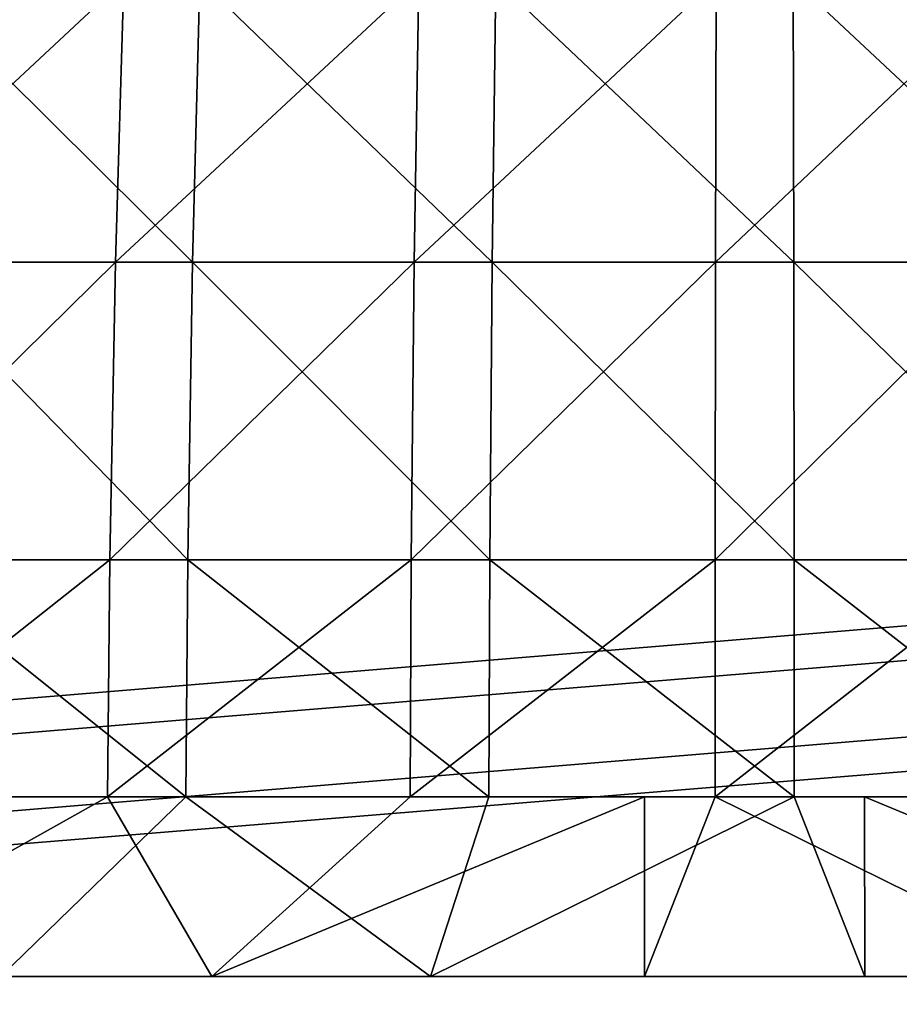
# Model space of a CAD drawing. Units: centimetres. Extents: x -560 to 1176, y -496 to 990.
# Drawn here: x 41 to 42, y 79 to 79 of the extents above; entities that cross this region are included whole.
import ezdxf

# ---------------------------------------------------------------- set-up
doc = ezdxf.new("R2010")
doc.units = ezdxf.units.CM
doc.header["$LTSCALE"] = 2.54
doc.layers.get('0').update_dxf_attribs({"true_color": 0xff5454})

# ---------------------------------------------------------------- blocks, each defined once
blk = doc.blocks.new('Grupuj_251')
at = {"color": 0}
mesh = blk.add_polyface(dxfattribs=at)
corners = [(2399.082039504352, 2533.041095741667), (2399.082039504315, 127.0001244348896), (2398.844991021765, 2534.84219287972), (2399.082039504352, 2413.000005184752), (2399.556343860958, 130.6023073691732), (2399.556343860995, 2409.397809288459), (2400.946696465722, 133.9589387695154), (2400.946696465722, 2406.041100116325), (2403.158526795315, 2403.158630491051), (2403.158526795278, 136.8414732046847), (2406.041061230448, 139.053303534241), (2406.041061230485, 2400.946826085363), (2409.39769263079, 140.4436561390053), (2409.39769263079, 2399.556434594721), (2412.99987556511, 2399.082195047936), (2412.999875565074, 140.9179604956484), (2533.040978273867, 140.9179604956484), (2533.040978273867, 2399.082195047936), (2534.842173436781, 2398.845081755492), (2534.842173436744, 141.1550089782348), (2536.520385441162, 141.8501852805985), (2536.520385441162, 2398.149879529222), (2537.961756354537, 2397.043977326378), (2537.9617563545, 142.9559967496415), (2539.067567823543, 144.3973676629798), (2539.06756782358, 2395.602748994727), (2539.762744125906, 146.0755796673972), (2539.762744125943, 2393.92439440866), (2540, 147.8767748303112), (2540, 2392.12328997951), (141.1549182444342, 2534.84219287972), (140.9178049520272, 2413.000005184789), (140.9178049520272, 2533.041095741704), (140.9178049520272, 127.0001244348896), (140.9178049520642, 6.959021726133069), (141.1549182444712, 5.157826563219133), (141.8501204707779, 2536.520547870889), (141.8501204708149, 3.479614558801695), (142.9560226736215, 2537.961784303731), (142.9560226735845, 2.038243645500334), (144.3972510052731, 0.9324321764573688), (144.3972510052731, 2539.067683671156), (146.0756055913403, 2539.762881087357), (146.0756055913403, 0.2372558740936802), (147.8767100204906, 2540), (147.8767100204536, 0), (2392.123225169689, -3.69618646800518e-11), (2392.123225169689, 2539.999999999963), (2393.924420332603, 2539.76288108732), (2393.924420332566, 0.2372558740567183), (2395.60263233702, 0.9324321764204069), (2395.602632336983, 2539.067683671119), (2397.044003250322, 2537.961784303731), (2397.044003250322, 2.038243645463372), (2398.149814719402, 2536.520547870852), (2398.149814719365, 3.479614558801695), (2398.844991021728, 5.157826563219133), (2399.082039504315, 6.959021726096108), (3.69618646800518e-11, 2392.12328997951), (0.2371189126433455, 146.0755796673972), (0, 147.8767748303112), (0.2371189126803074, 2393.92439440866), (0.9323163288438809, 144.3973676629798), (0.9323163288438809, 2395.602748994727), (2.03821569626889, 2397.043977326416), (2.038215696231928, 142.9559967496785), (3.47945212911116, 141.8501852806355), (3.479452129148121, 2398.149879529185), (5.157807120243379, 141.1550089782718), (5.15780712028034, 2398.845081755529), (6.958904258296243, 140.9179604956854), (6.958904258296243, 2399.082195047973), (126.9999948152114, 2399.082195047936), (126.9999948152114, 140.9179604956854), (130.6021907115405, 2399.556434594758), (130.6021907115035, 140.4436561390053), (133.9588998836378, 139.0533035342779), (133.9588998836008, 2400.9468260854), (136.8413695089496, 2403.158630491051), (136.8413695089126, 136.8414732046847), (139.0531739145998, 133.9589387695523), (139.0531739145998, 2406.041100116362), (140.4435654052417, 2409.397809288496), (140.4435654052417, 130.6023073692102)]
mesh.append_faces([[corners[k] for k in face] for face in [(28, 27, 29), (30, 31, 32), (58, 59, 60)]], dxfattribs={"vtx0": -1, "color": 0})
mesh.append_faces([[corners[k] for k in face] for face in [(0, 1, 2), (1, 3, 4), (4, 5, 6), (6, 8, 9), (9, 8, 10), (10, 11, 12), (12, 14, 15), (15, 14, 16), (16, 18, 19), (19, 18, 20), (20, 22, 23), (23, 22, 24), (24, 25, 26), (26, 27, 28), (33, 30, 34), (34, 30, 35), (35, 36, 37), (37, 38, 39), (39, 38, 40), (40, 42, 43), (43, 44, 45), (45, 44, 46), (46, 48, 49), (49, 48, 50), (50, 52, 53), (53, 54, 55), (55, 54, 56), (56, 2, 57), (57, 2, 1), (59, 61, 62), (62, 64, 65), (65, 64, 66), (66, 67, 68), (68, 69, 70), (70, 72, 73), (73, 74, 75), (75, 74, 76), (76, 78, 79), (79, 78, 80), (80, 82, 83), (83, 31, 33)]], dxfattribs={"vtx0": -1, "vtx1": -1, "color": 0})
mesh.append_faces([[corners[k] for k in face] for face in [(31, 30, 33)]], dxfattribs={"vtx0": -1, "vtx1": -1, "vtx2": -1, "color": 0})
mesh.append_faces([[corners[k] for k in face] for face in [(1, 0, 3), (4, 3, 5), (6, 5, 7), (6, 7, 8), (10, 8, 11), (12, 11, 13), (12, 13, 14), (16, 14, 17), (16, 17, 18), (20, 18, 21), (20, 21, 22), (24, 22, 25), (26, 25, 27), (35, 30, 36), (37, 36, 38), (40, 38, 41), (40, 41, 42), (43, 42, 44), (46, 44, 47), (46, 47, 48), (50, 48, 51), (50, 51, 52), (53, 52, 54), (56, 54, 2), (59, 58, 61), (62, 61, 63), (62, 63, 64), (66, 64, 67), (68, 67, 69), (70, 69, 71), (70, 71, 72), (73, 72, 74), (76, 74, 77), (76, 77, 78), (80, 78, 81), (80, 81, 82), (83, 82, 31)]], dxfattribs={"vtx0": -1, "vtx2": -1, "color": 0})
mesh = blk.add_polyface(dxfattribs=at)
corners = [(2399.556343860958, 130.6023073691732, 27.80000000000061), (2399.082039504352, 2413.000005184752, 27.80000000000061), (2399.082039504315, 127.0001244348896, 27.80000000000061), (2399.556343860995, 2409.397809288459, 27.80000000000061), (2400.946696465722, 133.9589387695154, 27.80000000000061), (2400.946696465722, 2406.041100116325, 27.80000000000061), (2403.158526795278, 136.8414732046847, 27.80000000000061), (2403.158526795315, 2403.158630491051, 27.80000000000061), (2406.041061230448, 139.053303534241, 27.80000000000061), (2406.041061230485, 2400.946826085363, 27.80000000000061), (2409.39769263079, 140.4436561390053, 27.80000000000061), (2409.39769263079, 2399.556434594721, 27.80000000000061), (2412.999875565074, 140.9179604956484, 27.80000000000061), (2412.99987556511, 2399.082195047936, 27.80000000000061), (2533.040978273867, 140.9179604956484, 27.80000000000061), (2533.040978273867, 2399.082195047936, 27.80000000000061), (2534.842173436744, 141.1550089782348, 27.80000000000061), (2534.842173436781, 2398.845081755492, 27.80000000000061), (2536.520385441162, 141.8501852805985, 27.80000000000061), (2536.520385441162, 2398.149879529222, 27.80000000000061), (2537.9617563545, 142.9559967496415, 27.80000000000061), (2537.961756354537, 2397.043977326378, 27.80000000000061), (2539.067567823543, 144.3973676629798, 27.80000000000061), (2539.06756782358, 2395.602748994727, 27.80000000000061), (2539.762744125906, 146.0755796673972, 27.80000000000061), (2539.762744125943, 2393.92439440866, 27.80000000000061), (2540, 147.8767748303112, 27.80000000000061), (2540, 2392.12328997951, 27.80000000000061), (0.2371189126433455, 146.0755796673972, 27.80000000000061), (3.69618646800518e-11, 2392.12328997951, 27.80000000000061), (0, 147.8767748303112, 27.80000000000061), (0.2371189126803074, 2393.92439440866, 27.80000000000061), (0.9323163288438809, 144.3973676629798, 27.80000000000061), (0.9323163288438809, 2395.602748994727, 27.80000000000061), (2.038215696231928, 142.9559967496785, 27.80000000000061), (2.03821569626889, 2397.043977326416, 27.80000000000061), (3.47945212911116, 141.8501852806355, 27.80000000000061), (3.479452129148121, 2398.149879529185, 27.80000000000061), (5.157807120243379, 141.1550089782718, 27.80000000000061), (5.15780712028034, 2398.845081755529, 27.80000000000061), (6.958904258296243, 140.9179604956854, 27.80000000000061), (6.958904258296243, 2399.082195047973, 27.80000000000061), (126.9999948152114, 140.9179604956854, 27.80000000000061), (126.9999948152114, 2399.082195047936, 27.80000000000061), (130.6021907115035, 140.4436561390053, 27.80000000000061), (130.6021907115405, 2399.556434594758, 27.80000000000061), (133.9588998836378, 139.0533035342779, 27.80000000000061), (133.9588998836008, 2400.9468260854, 27.80000000000061), (136.8413695089496, 2403.158630491051, 27.80000000000061), (136.8413695089126, 136.8414732046847, 27.80000000000061), (139.0531739145998, 133.9589387695523, 27.80000000000061), (139.0531739145998, 2406.041100116362, 27.80000000000061), (140.4435654052417, 130.6023073692102, 27.80000000000061), (140.4435654052417, 2409.397809288496, 27.80000000000061), (140.9178049520272, 127.0001244348896, 27.80000000000061), (140.9178049520272, 2413.000005184789, 27.80000000000061), (140.9178049520642, 6.959021726133069, 27.80000000000061), (140.9178049520272, 2533.041095741704, 27.80000000000061), (141.1549182444342, 2534.84219287972, 27.80000000000061), (141.1549182444712, 5.157826563219133, 27.80000000000061), (141.8501204707779, 2536.520547870889, 27.80000000000061), (141.8501204708149, 3.479614558801695, 27.80000000000061), (142.9560226736215, 2537.961784303731, 27.80000000000061), (142.9560226735845, 2.038243645500334, 27.80000000000061), (144.3972510052731, 0.9324321764573688, 27.80000000000061), (144.3972510052731, 2539.067683671156, 27.80000000000061), (146.0756055913403, 0.2372558740936802, 27.80000000000061), (146.0756055913403, 2539.762881087357, 27.80000000000061), (147.8767100204536, 0, 27.80000000000061), (147.8767100204906, 2540, 27.80000000000061), (2392.123225169689, -3.69618646800518e-11, 27.80000000000061), (2392.123225169689, 2539.999999999963, 27.80000000000061), (2393.924420332566, 0.2372558740567183, 27.80000000000061), (2393.924420332603, 2539.76288108732, 27.80000000000061), (2395.60263233702, 0.9324321764204069, 27.80000000000061), (2395.602632336983, 2539.067683671119, 27.80000000000061), (2397.044003250322, 2537.961784303731, 27.80000000000061), (2397.044003250322, 2.038243645463372, 27.80000000000061), (2398.149814719365, 3.479614558801695, 27.80000000000061), (2398.149814719402, 2536.520547870852, 27.80000000000061), (2398.844991021728, 5.157826563219133, 27.80000000000061), (2398.844991021765, 2534.84219287972, 27.80000000000061), (2399.082039504315, 6.959021726096108, 27.80000000000061), (2399.082039504352, 2533.041095741667, 27.80000000000061)]
mesh.append_faces([[corners[k] for k in face] for face in [(25, 26, 27), (28, 29, 30)]], dxfattribs={"vtx0": -1, "color": 0})
mesh.append_faces([[corners[k] for k in face] for face in [(0, 1, 2), (1, 0, 3), (3, 4, 5), (5, 6, 7), (7, 8, 9), (9, 10, 11), (11, 12, 13), (13, 14, 15), (15, 16, 17), (17, 18, 19), (19, 20, 21), (21, 22, 23), (23, 24, 25), (29, 28, 31), (31, 32, 33), (33, 34, 35), (35, 36, 37), (37, 38, 39), (39, 40, 41), (41, 42, 43), (43, 44, 45), (45, 46, 47), (47, 46, 48), (48, 50, 51), (51, 52, 53), (53, 54, 55), (55, 56, 57), (57, 56, 58), (58, 59, 60), (60, 61, 62), (62, 64, 65), (65, 66, 67), (67, 68, 69), (69, 70, 71), (71, 72, 73), (73, 74, 75), (75, 74, 76), (76, 78, 79), (79, 80, 81), (81, 2, 83), (83, 2, 1)]], dxfattribs={"vtx0": -1, "vtx1": -1, "color": 0})
mesh.append_faces([[corners[k] for k in face] for face in [(3, 0, 4), (5, 4, 6), (7, 6, 8), (9, 8, 10), (11, 10, 12), (13, 12, 14), (15, 14, 16), (17, 16, 18), (19, 18, 20), (21, 20, 22), (23, 22, 24), (25, 24, 26), (31, 28, 32), (33, 32, 34), (35, 34, 36), (37, 36, 38), (39, 38, 40), (41, 40, 42), (43, 42, 44), (45, 44, 46), (48, 46, 49), (48, 49, 50), (51, 50, 52), (53, 52, 54), (55, 54, 56), (58, 56, 59), (60, 59, 61), (62, 61, 63), (62, 63, 64), (65, 64, 66), (67, 66, 68), (69, 68, 70), (71, 70, 72), (73, 72, 74), (76, 74, 77), (76, 77, 78), (79, 78, 80), (81, 80, 82), (81, 82, 2)]], dxfattribs={"vtx0": -1, "vtx2": -1, "color": 0})
blk = doc.blocks.new('3DGeom_693_Defintion_1')
at = {"color": 18, "true_color": 0x010101}
blk.add_blockref('Grupuj_251', (7.392372936010361e-11, -2540, 17.39725943055686), dxfattribs=at)
blk = doc.blocks.new('Group428_2')
at = {"color": 0, "xscale": 0.02874015823123962, "yscale": 0.02874015823123962, "zscale": 0.02874015823123962}
blk.add_blockref('3DGeom_693_Defintion_1', (-152.8022622411963, -192.8790778499495, 239.7181347176194), dxfattribs=at)
blk = doc.blocks.new('Group427_3')
at = {"color": 0}
blk.add_blockref('Group428_2', (0, 0), dxfattribs=at)
blk = doc.blocks.new('3DGeom-4838_Defintion')
at = {"color": 0, "rotation": 180.0000000000042}
blk.add_blockref('Group427_3', (-79.80226480417977, -265.8971932308318, -240.0244522741023), dxfattribs=at)
blk = doc.blocks.new('Grupuj_121')
at = {"color": 152, "true_color": 0x007db7}
mesh = blk.add_polyface(dxfattribs=at)
corners = [(0.2609925427523916, 73.97912367544387), (1.020971191533499, 1.086522694569405), (0.2609925427523194, 2.223914502135033), (1.281284175525984, 75.04188762081314), (2.158362999099416, 0.326544045787648), (10.94304467532513, 75.0418876208143), (3.800000524520915, 0.5073053673243794), (8.300000429153625, 0.5073053673223581), (7.320980987662372, 93.2702035652412), (0.3537399601220349, 86.44244565952785), (0.3537399601220349, 87.02916329271929), (1.281284175526056, 85.5021665736636), (10.94304467532521, 85.50216657366418), (15.29565820923287, 98.36088169511169), (76.90000263452389, 0.06555150303561731), (8.300000429152506, 0.0655515030341735), (23.98822760242621, 102.0958053435314), (33.17015117772389, 104.3767773824053), (42.60000376701362, 105.143825717056), (52.02985637353577, 104.3767773810042), (61.2117754542414, 102.0958053423931), (69.90434855394162, 98.36088171034432), (76.90000263452504, 0.5073053673238019), (77.87902655501787, 93.27020356095073), (81.40000281855426, 0.5073053673240906), (84.93841956190485, 86.94661503490948), (81.40000281855454, 2.115249549206055e-07), (83.04164413071221, 0.3265440420051209), (84.17903257626367, 1.086522898741548), (84.93901094793006, 2.223914596987263), (85.13391794096549, 86.64118644455293), (85.20000269114931, 3.536004514214276), (85.2000026911491, 86.29717813945234), (3.800000524520915, 2.887645678129047e-13)]
mesh.append_faces([[corners[k] for k in face] for face in [(0, 1, 2), (8, 9, 10), (7, 14, 15), (31, 30, 32)]], dxfattribs={"vtx0": -1, "color": 152})
mesh.append_faces([[corners[k] for k in face] for face in [(1, 3, 4), (6, 5, 7), (9, 8, 11), (11, 8, 12), (14, 21, 22), (22, 23, 24), (24, 25, 26), (26, 25, 27), (27, 25, 28), (28, 25, 29), (29, 30, 31)]], dxfattribs={"vtx0": -1, "vtx1": -1, "color": 152})
mesh.append_faces([[corners[k] for k in face] for face in [(4, 5, 6), (14, 7, 5), (14, 12, 13)]], dxfattribs={"vtx0": -1, "vtx1": -1, "vtx2": -1, "color": 152})
mesh.append_faces([[corners[k] for k in face] for face in [(1, 0, 3), (4, 3, 5), (12, 8, 13), (14, 5, 12), (14, 13, 16), (14, 16, 17), (14, 17, 18), (14, 18, 19), (14, 19, 20), (14, 20, 21), (22, 21, 23), (24, 23, 25), (29, 25, 30)]], dxfattribs={"vtx0": -1, "vtx2": -1, "color": 152})
mesh.append_faces([[corners[k] for k in face] for face in [(33, 4, 6)]], dxfattribs={"vtx1": -1, "color": 152})
mesh = blk.add_polyface(dxfattribs=at)
corners = [(3.800000524520915, 0, 1.499999999999966), (3.800000524520157, 0.5073053673243794, 1.499999999999821), (2.158362999099452, 0.326544045788803, 1.499999999999677), (1.281284175525876, 85.50216657366418, 1.49999999999956), (0.3537399601218544, 87.02916329271986, 1.499999999999641), (0.3537399601218544, 86.44244565952842, 1.499999999999668), (7.320980987662661, 93.27020356524179, 1.499999999999641), (10.94304467532503, 85.50216657366477, 1.49999999999956), (15.29565820923182, 98.36088169511227, 1.499999999999948), (0.2609925427531857, 2.223914502135033, 1.499999999999966), (1.281284175525804, 75.04188762081371, 1.499999999999569), (0.2609925427522111, 73.97912367544444, 1.499999999999569), (1.020971191533716, 1.086522694569405, 1.499999999999966), (10.94304467532495, 75.04188762081488, 1.499999999999569), (8.300000429152542, 0.5073053673226469, 1.499999999999966), (8.300000429152831, 0.06555150303388473, 1.499999999999659), (76.90000263452431, 0.06555150303561731, 1.499999999999677), (23.98822760242567, 102.0958053435326, 1.499999999999966), (33.17015117772302, 104.3767773824056, 1.499999999999677), (42.60000376701272, 105.1438257170557, 1.49999999999993), (52.02985637353542, 104.3767773810048, 1.499999999999659), (61.21177545424104, 102.0958053423931, 1.499999999999659), (69.90434855394082, 98.36088171034488, 1.499999999999821), (76.90000263452417, 0.5073053673238019, 1.499999999999677), (77.87902655501853, 93.27020356095073, 1.499999999999812), (81.4000028185536, 0.5073053673243794, 1.499999999999677), (84.93841956190593, 86.94661503490978, 1.499999999999677), (81.4000028185544, 2.115252436851733e-07, 1.499999999999641), (83.04164413071186, 0.3265440420065647, 1.499999999999677), (84.17903257626338, 1.086522898741837, 1.499999999999677), (84.93901094793078, 2.223914596987552, 1.499999999999966), (85.1339179409649, 86.6411864445538, 1.499999999999515), (85.20000269114966, 3.536004514214564, 1.499999999999677), (85.20000269114902, 86.29717813945378, 1.499999999999948)]
mesh.append_faces([[corners[k] for k in face] for face in [(3, 4, 5), (9, 10, 11), (31, 32, 33)]], dxfattribs={"vtx0": -1, "color": 152})
mesh.append_faces([[corners[k] for k in face] for face in [(4, 3, 6), (6, 7, 8), (10, 2, 13), (13, 16, 7), (8, 16, 17), (17, 16, 18), (18, 16, 19), (19, 16, 20), (20, 16, 21), (21, 16, 22), (24, 25, 26), (26, 30, 31)]], dxfattribs={"vtx0": -1, "vtx1": -1, "color": 152})
mesh.append_faces([[corners[k] for k in face] for face in [(13, 2, 1), (7, 16, 8)]], dxfattribs={"vtx0": -1, "vtx1": -1, "vtx2": -1, "color": 152})
mesh.append_faces([[corners[k] for k in face] for face in [(6, 3, 7), (10, 9, 12), (10, 12, 2), (13, 1, 14), (13, 14, 15), (13, 15, 16), (22, 16, 23), (23, 24, 22), (24, 23, 25), (26, 25, 27), (26, 27, 28), (26, 28, 29), (26, 29, 30), (31, 30, 32)]], dxfattribs={"vtx0": -1, "vtx2": -1, "color": 152})
mesh.append_faces([[corners[k] for k in face] for face in [(0, 1, 2)]], dxfattribs={"vtx1": -1, "color": 152})
blk = doc.blocks.new('Grupuj_20')
at = {"color": 0}
mesh = blk.add_polyface(dxfattribs=at)
corners = [(17.99899935722349, 18.18535119295113), (2.165734258596785e-13, 19.64870631694788), (-3.609557097661309e-14, 19.14865761995318), (17.98726320266723, 18.6904379725455), (36.21655702590939, 15.19072145223595), (36.23744547367089, 14.66785311698902), (53.78810167312618, 9.20775771141036), (53.81192564964282, 8.655267357824268), (70.36536037921906, 0.8561366796469929), (70.38287147879605, 0.2637618780112439), (85.19999906420699, -9.361178278923017), (85.1999990642072, -10.00000000000004)]
mesh.append_faces([[corners[k] for k in face] for face in [(0, 1, 2), (10, 9, 11)]], dxfattribs={"vtx0": -1, "color": 0})
mesh.append_faces([[corners[k] for k in face] for face in [(1, 0, 3), (3, 0, 4), (4, 5, 6), (6, 7, 8), (8, 9, 10)]], dxfattribs={"vtx0": -1, "vtx1": -1, "color": 0})
mesh.append_faces([[corners[k] for k in face] for face in [(4, 0, 5), (6, 5, 7), (8, 7, 9)]], dxfattribs={"vtx0": -1, "vtx2": -1, "color": 0})
blk = doc.blocks.new('3DGeom_3926_Defintion_4')
at = {"color": 0, "xscale": 24.17268541308141, "yscale": 24.17268541308143, "zscale": 24.17268541308144}
blk.add_blockref('Grupuj_121', (-1960.404855006877, -1815.878452598204, -8.104625180749281e-07), dxfattribs=at)
at = {"color": 18, "true_color": 0x010101, "xscale": 24.17268541308142, "yscale": 24.17268541308143, "zscale": 24.17268541308144}
blk.add_blockref('Grupuj_20', (-1960.40476164274, -1209.828697441411, 37.46766157982111), dxfattribs=at)
blk = doc.blocks.new('Group339_5')
at = {"color": 0, "extrusion": (4.879217333678693e-12, -0.4999999999951354, 0.8660254037872471), "xscale": 0.04136900732836386, "yscale": 0.04136900732836398, "zscale": 0.04136900732836399, "rotation": 179.9999999993551}
blk.add_blockref('3DGeom_3926_Defintion_4', (-108.474858338381, 252.1699818749728, 448.7167747044169), dxfattribs=at)
blk = doc.blocks.new('3DGeom-6239_Defintion_2')
at = {"color": 0, "extrusion": (-3.162385590771585e-13, -0.4999999999954248, 0.8660254037870803), "xscale": 24.4498512567776, "yscale": 24.44985125677758, "zscale": 24.4498512567776, "rotation": 180}
blk.add_blockref('Group339_5', (-2660.055830704181, -237.6221819582888, -12684.10782812702), dxfattribs=at)
blk = doc.blocks.new('Z_o_enie2_3020-1')
at = {"color": 0, "extrusion": (0.4999999999992293, 1.60696528220841e-13, 0.8660254037848835), "xscale": 0.0409000443191979, "yscale": 0.04090004431919796, "zscale": 0.04090004431919793, "rotation": 179.9999999999583}
blk.add_blockref('3DGeom-6239_Defintion_2', (-2.000000000088424, -3.568361935757991, 420.8929700166253), dxfattribs=at)
blk = doc.blocks.new('3DGeom_716_Defintion')
at = {"color": 0}
mesh = blk.add_polyface(dxfattribs=at)
corners = [(-557.3859371964514, 352.0087804163233, -1105.509053480071), (-467.7573756558494, 252.2896295925259, -1164.059014001312), (-564.7913800133279, 252.2896295925259, -1120.196930025448), (-461.6242489581963, 352.0087804163233, -1148.796069967658)]
mesh.append_faces([[corners[k] for k in face] for face in [(0, 1, 2), (1, 0, 3)]], dxfattribs={"vtx0": -1, "color": 0})
mesh = blk.add_polyface(dxfattribs=at)
corners = [(-461.6242489581963, 352.0087804163233, -1148.796069967658), (-367.3531884015526, 252.2896295925259, -1199.534125429407), (-467.7573756558494, 252.2896295925259, -1164.059014001312), (-362.5365250751836, 352.0087804163233, -1183.805994141231)]
mesh.append_faces([[corners[k] for k in face] for face in [(0, 1, 2), (1, 0, 3)]], dxfattribs={"vtx0": -1, "color": 0})
mesh = blk.add_polyface(dxfattribs=at)
corners = [(-362.5365250751836, 352.0087804163233, -1183.805994141231), (-264.3021767430133, 252.2896295925259, -1226.366429061439), (-367.3531884015526, 252.2896295925259, -1199.534125429407), (-260.8367209416517, 352.0087804163233, -1210.286657369579)]
mesh.append_faces([[corners[k] for k in face] for face in [(0, 1, 2), (1, 0, 3)]], dxfattribs={"vtx0": -1, "color": 0})
mesh = blk.add_polyface(dxfattribs=at)
corners = [(-260.8367209416517, 352.0087804163233, -1210.286657369579), (-159.3469045584343, 252.2896295925259, -1244.362895250977), (-264.3021767430133, 252.2896295925259, -1226.366429061439), (-157.2575685793182, 352.0087804163233, -1228.047040731765)]
mesh.append_faces([[corners[k] for k in face] for face in [(0, 1, 2), (1, 0, 3)]], dxfattribs={"vtx0": -1, "color": 0})
mesh = blk.add_polyface(dxfattribs=at)
corners = [(367.3531884015526, 252.2896295925259, 1199.534125429421), (461.6242489581963, 352.0087804163233, 1148.796069967672), (362.5365250751836, 352.0087804163233, 1183.805994141243), (467.7573756558494, 252.2896295925259, 1164.059014001326)]
mesh.append_faces([[corners[k] for k in face] for face in [(0, 1, 2), (1, 0, 3)]], dxfattribs={"vtx0": -1, "color": 0})
mesh = blk.add_polyface(dxfattribs=at)
corners = [(467.7573756558494, 252.2896295925259, 1164.059014001326), (557.3859371964514, 352.0087804163233, 1105.509053480094), (461.6242489581963, 352.0087804163233, 1148.796069967672), (564.7913800133279, 252.2896295925259, 1120.196930025454)]
mesh.append_faces([[corners[k] for k in face] for face in [(0, 1, 2), (1, 0, 3)]], dxfattribs={"vtx0": -1, "color": 0})
mesh = blk.add_polyface(dxfattribs=at)
corners = [(564.7913800133279, 252.2896295925259, 1120.196930025454), (649.1316743932009, 352.0087804163233, 1054.256843684402), (557.3859371964514, 352.0087804163233, 1105.509053480094), (657.7560308260281, 252.2896295925259, 1068.263675680697)]
mesh.append_faces([[corners[k] for k in face] for face in [(0, 1, 2), (1, 0, 3)]], dxfattribs={"vtx0": -1, "color": 0})
mesh = blk.add_polyface(dxfattribs=at)
corners = [(657.7560308260281, 252.2896295925259, 1068.263675680697), (736.2004049763043, 352.0087804163233, 995.4087044017633), (649.1316743932009, 352.0087804163233, 1054.256843684402), (745.9815790909782, 252.2896295925259, 1008.633600740896)]
mesh.append_faces([[corners[k] for k in face] for face in [(0, 1, 2), (1, 0, 3)]], dxfattribs={"vtx0": -1, "color": 0})
mesh = blk.add_polyface(dxfattribs=at)
corners = [(-564.7913800133279, 252.2896295925259, -1120.196930025448), (-471.8444413265889, 147.1555506873049, -1174.230091442837), (-569.7262917397686, 147.1555506873419, -1129.984668567422), (-467.7573756558494, 252.2896295925259, -1164.059014001312)]
mesh.append_faces([[corners[k] for k in face] for face in [(0, 1, 2), (1, 0, 3)]], dxfattribs={"vtx0": -1, "color": 0})
mesh = blk.add_polyface(dxfattribs=at)
corners = [(-467.7573756558494, 252.2896295925259, -1164.059014001312), (-370.5629568021113, 147.1555506873049, -1210.01509115133), (-471.8444413265889, 147.1555506873049, -1174.230091442837), (-367.3531884015526, 252.2896295925259, -1199.534125429407)]
mesh.append_faces([[corners[k] for k in face] for face in [(0, 1, 2), (1, 0, 3)]], dxfattribs={"vtx0": -1, "color": 0})
mesh = blk.add_polyface(dxfattribs=at)
corners = [(-367.3531884015526, 252.2896295925259, -1199.534125429407), (-266.6115540998956, 147.1555506873049, -1237.081939997115), (-370.5629568021113, 147.1555506873049, -1210.01509115133), (-264.3021767430133, 252.2896295925259, -1226.366429061439)]
mesh.append_faces([[corners[k] for k in face] for face in [(0, 1, 2), (1, 0, 3)]], dxfattribs={"vtx0": -1, "color": 0})
mesh = blk.add_polyface(dxfattribs=at)
corners = [(-264.3021767430133, 252.2896295925259, -1226.366429061439), (-160.7391988930703, 147.1555506873419, -1255.235597608285), (-266.6115540998956, 147.1555506873049, -1237.081939997115), (-159.3469045584343, 252.2896295925259, -1244.362895250977)]
mesh.append_faces([[corners[k] for k in face] for face in [(0, 1, 2), (1, 0, 3)]], dxfattribs={"vtx0": -1, "color": 0})
mesh = blk.add_polyface(dxfattribs=at)
corners = [(370.5629568021113, 147.1555506873049, 1210.015091151335), (467.7573756558494, 252.2896295925259, 1164.059014001326), (367.3531884015526, 252.2896295925259, 1199.534125429421), (471.8444413265519, 147.1555506873049, 1174.230091442848)]
mesh.append_faces([[corners[k] for k in face] for face in [(0, 1, 2), (1, 0, 3)]], dxfattribs={"vtx0": -1, "color": 0})
mesh = blk.add_polyface(dxfattribs=at)
corners = [(471.8444413265519, 147.1555506873049, 1174.230091442848), (564.7913800133279, 252.2896295925259, 1120.196930025454), (467.7573756558494, 252.2896295925259, 1164.059014001326), (569.7262917397686, 147.1555506873049, 1129.984668567443)]
mesh.append_faces([[corners[k] for k in face] for face in [(0, 1, 2), (1, 0, 3)]], dxfattribs={"vtx0": -1, "color": 0})
mesh = blk.add_polyface(dxfattribs=at)
corners = [(569.7262917397686, 147.1555506873049, 1129.984668567443), (657.7560308260281, 252.2896295925259, 1068.263675680697), (564.7913800133279, 252.2896295925259, 1120.196930025454), (663.5032756478465, 147.1555506873049, 1077.597699931222)]
mesh.append_faces([[corners[k] for k in face] for face in [(0, 1, 2), (1, 0, 3)]], dxfattribs={"vtx0": -1, "color": 0})
mesh = blk.add_polyface(dxfattribs=at)
corners = [(663.5032756478465, 147.1555506873049, 1077.597699931222), (745.9815790909782, 252.2896295925259, 1008.633600740896), (657.7560308260281, 252.2896295925259, 1068.263675680697), (752.4996414408045, 147.1555506873049, 1017.446728813203)]
mesh.append_faces([[corners[k] for k in face] for face in [(0, 1, 2), (1, 0, 3)]], dxfattribs={"vtx0": -1, "color": 0})
mesh = blk.add_polyface(dxfattribs=at)
corners = [(-569.7262917397686, 147.1555506873419, -1129.984668567422), (-473.5277438206921, 63.50000443542376, -1178.419142292865), (-571.7587803697502, 63.50000443542376, -1134.015818328017), (-471.8444413265889, 147.1555506873049, -1174.230091442837)]
mesh.append_faces([[corners[k] for k in face] for face in [(0, 1, 2), (1, 0, 3)]], dxfattribs={"vtx0": -1, "color": 0})
mesh = blk.add_polyface(dxfattribs=at)
corners = [(-471.8444413265889, 147.1555506873049, -1174.230091442837), (-371.8849200990447, 63.50000443542376, -1214.331763930572), (-473.5277438206921, 63.50000443542376, -1178.419142292865), (-370.5629568021113, 147.1555506873049, -1210.01509115133)]
mesh.append_faces([[corners[k] for k in face] for face in [(0, 1, 2), (1, 0, 3)]], dxfattribs={"vtx0": -1, "color": 0})
mesh = blk.add_polyface(dxfattribs=at)
corners = [(-370.5629568021113, 147.1555506873049, -1210.01509115133), (-267.5626863925875, 63.50000443542376, -1241.495127599562), (-371.8849200990447, 63.50000443542376, -1214.331763930572), (-266.6115540998956, 147.1555506873049, -1237.081939997115)]
mesh.append_faces([[corners[k] for k in face] for face in [(0, 1, 2), (1, 0, 3)]], dxfattribs={"vtx0": -1, "color": 0})
mesh = blk.add_polyface(dxfattribs=at)
corners = [(-266.6115540998956, 147.1555506873049, -1237.081939997115), (-161.3126400592882, 63.50000443542376, -1259.713601538096), (-267.5626863925875, 63.50000443542376, -1241.495127599562), (-160.7391988930703, 147.1555506873419, -1255.235597608285)]
mesh.append_faces([[corners[k] for k in face] for face in [(0, 1, 2), (1, 0, 3)]], dxfattribs={"vtx0": -1, "color": 0})
mesh = blk.add_polyface(dxfattribs=at)
corners = [(371.8849200990447, 63.50000443542376, 1214.331763930595), (471.8444413265519, 147.1555506873049, 1174.230091442848), (370.5629568021113, 147.1555506873049, 1210.015091151335), (473.5277438207291, 63.50000443542376, 1178.419142292879)]
mesh.append_faces([[corners[k] for k in face] for face in [(0, 1, 2), (1, 0, 3)]], dxfattribs={"vtx0": -1, "color": 0})
mesh = blk.add_polyface(dxfattribs=at)
corners = [(473.5277438207291, 63.50000443542376, 1178.419142292879), (569.7262917397686, 147.1555506873049, 1129.984668567443), (471.8444413265519, 147.1555506873049, 1174.230091442848), (571.7587803697132, 63.50000443542376, 1134.015818328031)]
mesh.append_faces([[corners[k] for k in face] for face in [(0, 1, 2), (1, 0, 3)]], dxfattribs={"vtx0": -1, "color": 0})
mesh = blk.add_polyface(dxfattribs=at)
corners = [(571.7587803697132, 63.50000443542376, 1134.015818328031), (663.5032756478465, 147.1555506873049, 1077.597699931222), (569.7262917397686, 147.1555506873049, 1129.984668567443), (665.8702543758659, 63.50000443542376, 1081.441970499799)]
mesh.append_faces([[corners[k] for k in face] for face in [(0, 1, 2), (1, 0, 3)]], dxfattribs={"vtx0": -1, "color": 0})
mesh = blk.add_polyface(dxfattribs=at)
corners = [(665.8702543758659, 63.50000443542376, 1081.441970499799), (752.4996414408045, 147.1555506873049, 1017.446728813203), (663.5032756478465, 147.1555506873049, 1077.597699931222), (755.184137378268, 63.50000443542376, 1021.076324866941)]
mesh.append_faces([[corners[k] for k in face] for face in [(0, 1, 2), (1, 0, 3)]], dxfattribs={"vtx0": -1, "color": 0})
mesh = blk.add_polyface(dxfattribs=at)
corners = [(-473.5277438206921, 63.50000443542376, -1178.419142292865), (-590.1984341114262, 0, -1124.529215496677), (-571.7587803697502, 63.50000443542376, -1134.015818328017)]
mesh.append_faces([[corners[k] for k in face] for face in [(0, 1, 2)]], dxfattribs={"color": 0})
mesh = blk.add_polyface(dxfattribs=at)
corners = [(-450.3482187244805, 0, -1187.47060047397), (-590.1984341114262, 0, -1124.529215496677), (-473.5277438206921, 63.50000443542376, -1178.419142292865)]
mesh.append_faces([[corners[k] for k in face] for face in [(0, 1, 2)]], dxfattribs={"color": 0})
mesh = blk.add_polyface(dxfattribs=at)
corners = [(-450.0775395909939, 63.50000443542376, -1186.704514064743), (-450.3482187244805, 0, -1187.47060047397), (-473.5277438206921, 63.50000443542376, -1178.419142292865)]
mesh.append_faces([[corners[k] for k in face] for face in [(0, 1, 2)]], dxfattribs={"color": 0})
mesh = blk.add_polyface(dxfattribs=at)
corners = [(-303.9309147692882, 0, -1233.096090698898), (-450.3482187244805, 0, -1187.47060047397), (-450.0775395909939, 63.50000443542376, -1186.704514064743)]
mesh.append_faces([[corners[k] for k in face] for face in [(0, 1, 2)]], dxfattribs={"color": 0})
mesh = blk.add_polyface(dxfattribs=at)
corners = [(-303.9309147692882, 0, -1233.096090698898), (-450.0775395909939, 63.50000443542376, -1186.704514064743), (-371.8849200990447, 63.50000443542376, -1214.331763930572)]
mesh.append_faces([[corners[k] for k in face] for face in [(0, 1, 2)]], dxfattribs={"color": 0})
mesh = blk.add_polyface(dxfattribs=at)
corners = [(-267.5626863925875, 63.50000443542376, -1241.495127599562), (-303.9309147692882, 0, -1233.096090698898), (-371.8849200990447, 63.50000443542376, -1214.331763930572)]
mesh.append_faces([[corners[k] for k in face] for face in [(0, 1, 2)]], dxfattribs={"color": 0})
mesh = blk.add_polyface(dxfattribs=at)
corners = [(-153.0815874449824, 0, -1260.740254314393), (-303.9309147692882, 0, -1233.096090698898), (-267.5626863925875, 63.50000443542376, -1241.495127599562)]
mesh.append_faces([[corners[k] for k in face] for face in [(0, 1, 2)]], dxfattribs={"color": 0})
mesh = blk.add_polyface(dxfattribs=at)
corners = [(-153.0815874449824, 0, -1260.740254314393), (-267.5626863925875, 63.50000443542376, -1241.495127599562), (-161.3126400592882, 63.50000443542376, -1259.713601538096)]
mesh.append_faces([[corners[k] for k in face] for face in [(0, 1, 2)]], dxfattribs={"color": 0})
mesh = blk.add_polyface(dxfattribs=at)
corners = [(450.3482187244436, 0, 1187.470600473975), (450.0775395909569, 63.50000443542376, 1186.704514064748), (303.9309147692513, 0, 1233.0960906989)]
mesh.append_faces([[corners[k] for k in face] for face in [(0, 1, 2)]], dxfattribs={"color": 0})
mesh = blk.add_polyface(dxfattribs=at)
corners = [(450.0775395909569, 63.50000443542376, 1186.704514064748), (371.8849200990447, 63.50000443542376, 1214.331763930595), (303.9309147692513, 0, 1233.0960906989)]
mesh.append_faces([[corners[k] for k in face] for face in [(0, 1, 2)]], dxfattribs={"color": 0})
mesh = blk.add_polyface(dxfattribs=at)
corners = [(473.5277438207291, 63.50000443542376, 1178.419142292879), (450.0775395909569, 63.50000443542376, 1186.704514064748), (450.3482187244436, 0, 1187.470600473975)]
mesh.append_faces([[corners[k] for k in face] for face in [(0, 1, 2)]], dxfattribs={"color": 0})
mesh = blk.add_polyface(dxfattribs=at)
corners = [(590.1984341113892, 0, 1124.529215496691), (473.5277438207291, 63.50000443542376, 1178.419142292879), (450.3482187244436, 0, 1187.470600473975)]
mesh.append_faces([[corners[k] for k in face] for face in [(0, 1, 2)]], dxfattribs={"color": 0})
mesh = blk.add_polyface(dxfattribs=at)
corners = [(590.1984341113892, 0, 1124.529215496691), (571.7587803697132, 63.50000443542376, 1134.015818328031), (473.5277438207291, 63.50000443542376, 1178.419142292879)]
mesh.append_faces([[corners[k] for k in face] for face in [(0, 1, 2)]], dxfattribs={"color": 0})
mesh = blk.add_polyface(dxfattribs=at)
corners = [(665.8702543758659, 63.50000443542376, 1081.441970499799), (571.7587803697132, 63.50000443542376, 1134.015818328031), (590.1984341113892, 0, 1124.529215496691)]
mesh.append_faces([[corners[k] for k in face] for face in [(0, 1, 2)]], dxfattribs={"color": 0})
mesh = blk.add_polyface(dxfattribs=at)
corners = [(721.4422713170055, 0, 1045.189536255373), (665.8702543758659, 63.50000443542376, 1081.441970499799), (590.1984341113892, 0, 1124.529215496691)]
mesh.append_faces([[corners[k] for k in face] for face in [(0, 1, 2)]], dxfattribs={"color": 0})
mesh = blk.add_polyface(dxfattribs=at)
corners = [(755.184137378268, 63.50000443542376, 1021.076324866941), (665.8702543758659, 63.50000443542376, 1081.441970499799), (721.4422713170055, 0, 1045.189536255373)]
mesh.append_faces([[corners[k] for k in face] for face in [(0, 1, 2)]], dxfattribs={"color": 0})
mesh = blk.add_polyface(dxfattribs=at)
corners = [(153.0815874449455, 0, -1260.740254314393), (-153.0815874449824, 0, -1260.740254314393), (0, 0, -1269.999999999991), (303.9309147692513, 0, -1233.096090698889), (-303.9309147692882, 0, -1233.096090698898), (-450.3482187244805, 0, -1187.47060047397), (450.3482187244436, 0, -1187.47060047397), (590.1984341113892, 0, -1124.529215496686), (-590.1984341114262, 0, -1124.529215496677), (721.4422713170055, 0, -1045.18953625536), (-721.4422713170055, 0, -1045.18953625536), (842.1658153757179, 0, -950.6086761267833), (-842.1658153757179, 0, -950.6086761267925), (-950.6086761267833, 0, -842.1658153757134), (950.6086761268202, 0, -842.1658153757364), (1045.189536255378, 0, -721.4422713169963), (-1045.189536255378, 0, -721.442271316987), (1124.529215496677, 0, -590.1984341114309), (-1124.529215496677, 0, -590.1984341114354), (-1187.470600473989, 0, -450.3482187244528), (1187.470600473952, 0, -450.3482187244621), (1233.096090698926, 0, -303.9309147692559), (-1233.096090698889, 0, -303.9309147692605), (-1260.740254314383, 0, -153.0815874449501), (1260.740254314347, 0, -153.0815874449501), (1270, 0), (-1270.000000000037, 0), (1260.740254314347, 0, 153.081587444957), (-1260.740254314421, 0, 153.081587444957), (1233.096090698926, 0, 303.9309147692744), (-1233.096090698889, 0, 303.9309147692744), (1187.470600473952, 0, 450.3482187244667), (-1187.470600473989, 0, 450.3482187244667), (1124.529215496677, 0, 590.1984341114493), (-1124.529215496677, 0, 590.1984341114493), (1045.189536255378, 0, 721.4422713170078), (-1045.189536255378, 0, 721.4422713170078), (950.6086761268202, 0, 842.1658153757411), (-950.6086761267833, 0, 842.1658153757411), (842.1658153757179, 0, 950.6086761267971), (-842.1658153757179, 0, 950.6086761268041), (721.4422713170055, 0, 1045.189536255373), (-721.4422713170055, 0, 1045.189536255373), (590.1984341113892, 0, 1124.529215496691), (-590.1984341114631, 0, 1124.5292154967), (450.3482187244436, 0, 1187.470600473975), (-450.3482187244805, 0, 1187.470600473975), (303.9309147692513, 0, 1233.0960906989), (-303.9309147692513, 0, 1233.096090698909), (153.0815874449455, 0, 1260.740254314407), (-153.0815874449824, 0, 1260.740254314407), (0, 0, 1270.000000000005)]
mesh.append_faces([[corners[k] for k in face] for face in [(0, 1, 2), (50, 49, 51)]], dxfattribs={"vtx0": -1, "color": 0})
mesh.append_faces([[corners[k] for k in face] for face in [(1, 3, 4), (4, 3, 5), (5, 7, 8), (8, 9, 10), (10, 11, 12), (12, 11, 13), (13, 15, 16), (16, 17, 18), (18, 17, 19), (19, 21, 22), (22, 21, 23), (23, 25, 26), (26, 27, 28), (28, 29, 30), (30, 31, 32), (32, 33, 34), (34, 35, 36), (36, 37, 38), (38, 39, 40), (40, 41, 42), (42, 43, 44), (44, 45, 46), (46, 47, 48), (48, 49, 50)]], dxfattribs={"vtx0": -1, "vtx1": -1, "color": 0})
mesh.append_faces([[corners[k] for k in face] for face in [(1, 0, 3), (5, 3, 6), (5, 6, 7), (8, 7, 9), (10, 9, 11), (13, 11, 14), (13, 14, 15), (16, 15, 17), (19, 17, 20), (19, 20, 21), (23, 21, 24), (23, 24, 25), (26, 25, 27), (28, 27, 29), (30, 29, 31), (32, 31, 33), (34, 33, 35), (36, 35, 37), (38, 37, 39), (40, 39, 41), (42, 41, 43), (44, 43, 45), (46, 45, 47), (48, 47, 49)]], dxfattribs={"vtx0": -1, "vtx2": -1, "color": 0})
blk = doc.blocks.new('Group56')
at = {"color": 9, "true_color": 0xc2c6c8, "extrusion": (0.3830490080632381, 1.004366275414953e-16, -0.9237280213470682), "xscale": 0.001574803114406706, "yscale": 0.001574803114406706, "zscale": 0.001574803114406706, "rotation": 270}
blk.add_blockref('3DGeom_716_Defintion', (-11.14825666692141, -24.23596605643336, -60.11929473561893), dxfattribs=at)
blk = doc.blocks.new('Group55_1')
at = {"color": 0}
blk.add_blockref('Group56', (0, 0), dxfattribs=at)
blk = doc.blocks.new('Group54_1')
at = {"color": 9, "true_color": 0xc2c6c8}
blk.add_blockref('Group55_1', (0, 0), dxfattribs=at)
blk = doc.blocks.new('Group38')
at = {"color": 0}
blk.add_blockref('Group54_1', (0, 0), dxfattribs=at)
blk = doc.blocks.new('Grupuj_3')
at = {"color": 152, "true_color": 0x007db7, "rotation": 179.9999999999999}
for name, p in [('3DGeom-4838_Defintion', (350.2083008439158, 196.5091007487516, 206.0265387704657)), ('Z_o_enie2_3020-1', (492.0129528153957, 269.0052901193375, -26.257588545128))]:
    blk.add_blockref(name, p, dxfattribs=at)
at = {"color": 152, "true_color": 0x007db7}
blk.add_blockref('Group38', (358.5995150061082, 274.7274974017736, 9.01989895301578), dxfattribs=at)

msp = doc.modelspace()

# ---------------------------------------------------------------- block references
at = {"color": 0}
msp.add_blockref('Grupuj_3', (-271.7472557328077, -184.7663614800935), dxfattribs=at)

doc.saveas('drawing.dxf')
